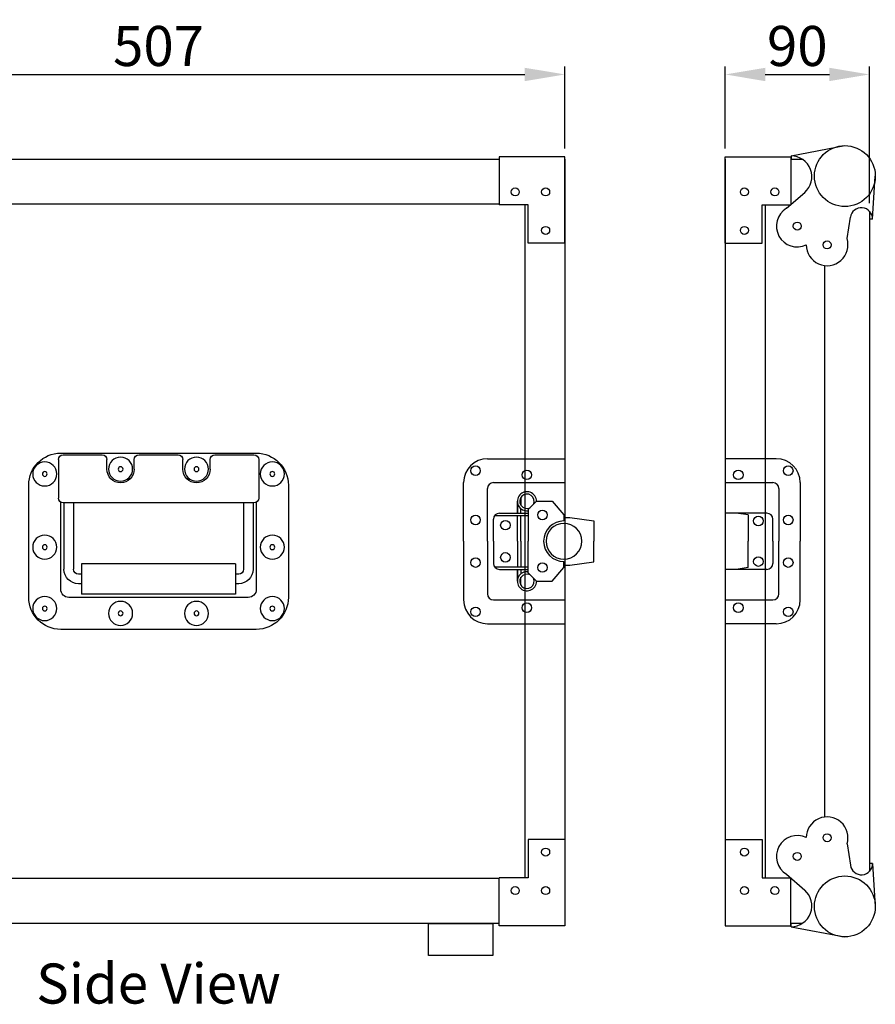
# Model space of a CAD drawing. Units: millimetres. Extents: x -8 to 1720, y -30 to 1688.
# Drawn here: x 1186 to 1720, y -30 to 584 of the extents above; entities that cross this region are included whole.
import ezdxf

# ---------------------------------------------------------------- set-up
doc = ezdxf.new("R2010")
doc.units = ezdxf.units.MM
for name, color, linetype, lineweight in [('Dimension', 7, 'Continuous', 15), ('Dimension @ 10', 7, 'Continuous', 15), ('Visible', 7, 'Continuous', 25)]:
    doc.layers.add(name, color=color, linetype=linetype, lineweight=lineweight)
doc.layers.add('FLIGHTCASE', color=7, linetype='Continuous')
doc.styles.add('Annotative', font='arial.ttf')
doc.styles.get("Standard").update_dxf_attribs({"font": 'arial.ttf'})
doc.dimstyles.get("Standard").update_dxf_attribs({"dimtxt": 2.5, "dimasz": 2.5, "dimexe": 0.5, "dimexo": 0.5, "dimgap": 0.5, "dimtad": 1, "dimtxsty": 'Standard', "dimcen": 0, "dimadec": 0, "dimazin": 2, "dimtfac": 1, "dimtofl": 0, "dimtmove": 0, "dimatfit": 3, "dimfxl": 0, "dimtolj": 1, "dimtzin": 0, "dimarcsym": 0})

# ---------------------------------------------------------------- blocks, each defined once
blk = doc.blocks.new('ASAFLIGHTCASE')
at = {"layer": 'FLIGHTCASE'}
for p, q in [((-62.5, 106), (-62.5, 82)), ((61, 110), (-61, 110)), ((-35.17, 109), (-59.5, 109)), ((-32.17, 100), (-32.17, 106)), ((-15.17, 100), (-15.17, 106)), ((12.17, 109), (-12.17, 109)), ((15.17, 100), (15.17, 106)), ((32.17, 100), (32.17, 106)), ((59.5, 109), (35.17, 109)), ((62.5, 106), (62.5, 82)), ((-81, 90), (-81, 20)), ((81, 20), (81, 90)), ((-61, 79.4), (-61, 25)), ((-59.5, 79), (59.5, 79)), ((-59, 79), (-59, 37.5)), ((-53, 79), (-53, 37.5)), ((53, 79), (53, 37.5)), ((59, 79), (59, 37.5)), ((61, 25), (61, 79.4)), ((-48, 41), (48, 41)), ((-48, 41), (-48, 22)), ((48, 41), (48, 22)), ((-50, 34.5), (-48, 34.5)), ((48, 34.5), (50, 34.5)), ((-50, 28.5), (-48, 28.5)), ((48, 28.5), (50, 28.5)), ((-56, 20), (56, 20)), ((-48, 22), (48, 22)), ((-61, 0), (61, 0))]:
    blk.add_line(p, q, dxfattribs=at)
for centre, radius in [((-71, 97), 7.5), ((-23.67, 100), 7.5), ((23.67, 100), 7.5), ((71, 97), 7.5), ((-71, 97), 1.5), ((-23.67, 100), 1.5), ((23.67, 100), 1.5), ((71, 97), 1.5), ((-71, 51.34), 7.5), ((71, 51.34), 7.5), ((-71, 51.34), 1.5), ((71, 51.34), 1.5), ((-71, 13), 7.5), ((71, 13), 7.5), ((-71, 13), 1.5), ((-23.67, 10), 7.5), ((23.67, 10), 7.5), ((71, 13), 1.5), ((-23.67, 10), 1.5), ((23.67, 10), 1.5)]:
    blk.add_circle(centre, radius, dxfattribs=at)
for centre, radius, start, end in [((-61, 90), 20, 90, 180), ((-59.5, 106), 3, 90, 180), ((-35.17, 106), 3, 0, 90), ((-12.17, 106), 3, 90, 180), ((12.17, 106), 3, 0, 90), ((35.17, 106), 3, 90, 180), ((59.5, 106), 3, 360, 90), ((61, 90), 20, 0, 90), ((-23.67, 100), 8.5, 180, 0), ((23.67, 100), 8.5, 180, 0), ((-59.5, 82), 3, 180, 270), ((59.5, 82), 3, 270, 0), ((-50, 37.5), 9, 180, 270), ((-50, 37.5), 3, 180, 270), ((50, 37.5), 9, 270, 0), ((50, 37.5), 3, 270, 0), ((-56, 25), 5, 180, 270), ((56, 25), 5, 270, 0), ((-61, 20), 20, 180, 270), ((61, 20), 20, 270, 0)]:
    blk.add_arc(centre, radius, start, end, dxfattribs=at)
blk = doc.blocks.new('*D81')
at = {"layer": 'DEFPOINTS', "color": 0, "transparency": 16777216}
for p in [(1526, 549.81), (1019, 498.5), (1526, 498.5)]:
    blk.add_point(p, dxfattribs=at)
at = {"layer": 'Dimension', "color": 0, "lineweight": -2, "transparency": 16777216}
for p, q in [((1019, 503.5), (1019, 554.81)), ((1526, 503.5), (1526, 554.81)), ((1044, 549.81), (1501, 549.81))]:
    blk.add_line(p, q, dxfattribs=at)
at = {"layer": 'Dimension', "color": 0, "transparency": 16777216}
for points in [[(1044, 553.97), (1044, 545.64), (1019, 549.81)], [(1501, 553.97), (1501, 545.64), (1526, 549.81)]]:
    blk.add_solid(points, dxfattribs=at)
at = {"layer": 'Dimension', "color": 0, "transparency": 16777216, "insert": (1272.5, 567.57), "char_height": 25, "attachment_point": 5}
blk.add_mtext('\\A1;507', dxfattribs=at)
blk = doc.blocks.new('*D82')
at = {"layer": 'DEFPOINTS', "color": 0, "transparency": 16777216}
for p in [(1716, 549.81), (1626, 498.5), (1716, 464.49)]:
    blk.add_point(p, dxfattribs=at)
at = {"layer": 'Dimension', "color": 0, "lineweight": -2, "transparency": 16777216}
for p, q in [((1626, 503.5), (1626, 554.81)), ((1716, 469.49), (1716, 554.81)), ((1651, 549.81), (1691, 549.81))]:
    blk.add_line(p, q, dxfattribs=at)
at = {"layer": 'Dimension', "color": 0, "transparency": 16777216}
for points in [[(1651, 553.97), (1651, 545.64), (1626, 549.81)], [(1691, 553.97), (1691, 545.64), (1716, 549.81)]]:
    blk.add_solid(points, dxfattribs=at)
at = {"layer": 'Dimension', "color": 0, "transparency": 16777216, "insert": (1671, 567.57), "char_height": 25, "attachment_point": 5}
blk.add_mtext('\\A1;90', dxfattribs=at)

msp = doc.modelspace()

# ---------------------------------------------------------------- linework, layer by layer
at = {"layer": 'FLIGHTCASE'}
for p, q in [((1477.719, 310, 3.088), (1526, 310)), ((1526, 310), (1526, 207)), ((1626, 310), (1626, 207)), ((1462.811, 258.5, 5.075), (1462.811, 295.093, 5.075)), ((1481.445, 295.093, 3.088), (1526, 295.093)), ((1626, 295.093, -0.443), (1655.814, 295.093, -0.443)), ((1672.811, 295.093, 4.632), (1672.811, 258.5, 4.632)), ((1477.719, 258.5, 5.075), (1477.719, 291.366, 5.075)), ((1659.541, 291.366, 1.544), (1659.541, 258.5, 1.544)), ((1496.353, 276.016, 5.075), (1496.353, 283.47, 5.075)), ((1496.353, 283.47, 5.075), (1496.353, 276.016, 5.075)), ((1498.589, 285.942, 5.075), (1498.589, 280.997, 5.075)), ((1508.278, 283.47, 5.075), (1503.061, 278.252, 5.075)), ((1508.278, 283.47, 5.075), (1517.968, 283.47, 5.075)), ((1517.968, 283.47, 5.075), (1525.422, 274.898, 5.075)), ((1498.589, 276.016, 5.075), (1498.589, 278.815, 5.075)), ((1503.061, 278.252, 5.075), (1503.061, 258.5, 5.075)), ((1481.445, 258.5, 5.075), (1481.445, 272.289, 5.075)), ((1482.191, 274.525, 5.075), (1503.061, 274.525, 5.075)), ((1485.172, 276.016, 5.075), (1503.061, 276.016, 5.075)), ((1496.353, 258.5, 5.075), (1496.353, 274.525, 5.075)), ((1498.589, 258.5, 5.075), (1498.589, 274.525, 5.075)), ((1525.422, 274.898, 5.075), (1525.422, 271.171, 5.075)), ((1525.422, 273.407, 5.075), (1529.085, 273.407, 5.075)), ((1529.085, 273.407, 5.075), (1543.992, 271.278, 5.075)), ((1543.992, 271.278, 5.075), (1543.992, 258.5, 5.075)), ((1652.088, 276.016, 1.544), (1626, 276.016, 5.723)), ((1640.265, 274.951, 4.632), (1632.811, 276.016, 4.632)), ((1640.265, 274.951, 4.632), (1640.265, 258.5, 4.632)), ((1655.814, 258.5, 1.544), (1655.814, 272.289, 1.544)), ((1462.811, 258.5, 5.075), (1462.811, 221.907, 5.075)), ((1477.719, 258.5, 5.075), (1477.719, 225.634, 5.075)), ((1481.445, 258.5, 5.075), (1481.445, 244.711, 5.075)), ((1496.353, 258.5, 5.075), (1496.353, 242.475, 5.075)), ((1498.589, 258.5, 5.075), (1498.589, 242.475, 5.075)), ((1503.061, 238.748, 5.075), (1503.061, 258.5, 5.075)), ((1543.992, 245.722, 5.075), (1543.992, 258.5, 5.075)), ((1640.265, 242.049, 4.632), (1640.265, 258.5, 4.632)), ((1655.814, 258.5, 1.544), (1655.814, 244.711, 1.544)), ((1659.541, 225.634, 1.544), (1659.541, 258.5, 1.544)), ((1672.811, 221.907, 4.632), (1672.811, 258.5, 4.632)), ((1525.422, 242.102, 5.075), (1525.422, 245.829, 5.075)), ((1482.191, 242.475, 5.075), (1503.061, 242.475, 5.075)), ((1485.172, 240.984, 5.075), (1503.061, 240.984, 5.075)), ((1496.353, 240.984, 5.075), (1496.353, 233.53, 5.075)), ((1496.353, 233.53, 5.075), (1496.353, 240.984, 5.075)), ((1498.589, 240.984, 5.075), (1498.589, 238.185, 5.075)), ((1517.968, 233.53, 5.075), (1525.422, 242.102, 5.075)), ((1525.422, 243.593, 5.075), (1529.085, 243.593, 5.075)), ((1529.085, 243.593, 5.075), (1543.992, 245.722, 5.075)), ((1652.088, 240.984, 1.544), (1626, 240.984, 5.723)), ((1640.265, 242.049, 4.632), (1632.811, 240.984, 4.632)), ((1498.589, 231.058, 5.075), (1498.589, 236.003, 5.075)), ((1508.278, 233.53, 5.075), (1503.061, 238.748, 5.075)), ((1508.278, 233.53, 5.075), (1517.968, 233.53, 5.075)), ((1481.445, 221.907, 3.531), (1526, 221.907, 0.443)), ((1626, 221.907), (1655.814, 221.907)), ((1477.719, 207, 3.531), (1526, 207, 0.443))]:
    msp.add_line(p, q, dxfattribs=at)
for centre in [(1470.265, 302.546, 3.088), (1502.248, 299.938, 3.088), (1634.231, 299.938, 2.645), (1665.358, 302.546, 2.645), (1512.005, 274.898, 5.075), (1470.265, 271.792, 5.075), (1488.899, 268.562, 5.075), (1646.724, 271.171, 4.632), (1665.358, 271.792, 4.632), (1470.265, 245.208, 5.075), (1488.899, 248.438, 5.075), (1646.724, 245.829, 4.632), (1665.358, 245.208, 4.632), (1512.005, 242.102, 5.075), (1470.265, 214.454, 3.531), (1502.248, 217.062, 3.531), (1634.231, 217.062, 3.088), (1665.358, 214.454, 3.088)]:
    msp.add_circle(centre, 2.981, dxfattribs=at)
for centre, radius, start, end in [((1477.719, 295.093, 3.088), 14.907, 90, 180), ((1657.904, 295.093, 2.645), 14.907, 0, 90), ((1481.445, 291.366, 3.088), 3.727, 90, 180), ((1655.814, 291.366, -0.443), 3.727, 0, 90), ((1502.315, 283.47, 5.075), 5.963, 0, 277.180756), ((1502.315, 283.47, 5.075), 4.472, 334.471221, 295.528779), ((1485.172, 272.289, 5.075), 3.727, 90, 180), ((1525.422, 258.5, 5.075), 12.671, 90, 180), ((1652.088, 272.289, 1.544), 3.727, 0, 90), ((1525.422, 258.5, 5.075), 11.18, 0, 180), ((1525.422, 258.5, 5.075), 12.671, 180, 270), ((1525.422, 258.5, 5.075), 11.18, 180, 0), ((1485.172, 244.711, 5.075), 3.727, 180, 270), ((1652.088, 244.711, 1.544), 3.727, 270, 0), ((1502.315, 233.53, 5.075), 5.963, 82.819244, 0), ((1502.315, 233.53, 5.075), 4.472, 64.471221, 25.528779), ((1477.719, 221.907, 3.531), 14.907, 180, 270), ((1481.445, 225.634, 3.531), 3.727, 180, 270), ((1655.814, 225.634), 3.727, 270, 0), ((1657.904, 221.907, 3.088), 14.907, 270, 0)]:
    msp.add_arc(centre, radius, start, end, dxfattribs=at)
at = {"layer": 'Visible'}
for p, q in [((1667.077, 499), (1700.661, 505.369)), ((1484.923, 498.5), (1484.923, 496.5)), ((1485, 498.5), (1485, 468.5)), ((1526, 498.5), (1485, 498.5)), ((1526, 444.5), (1526, 498.5)), ((1526, 444.5), (1526, 498.5)), ((1626, 498.5), (1667, 498.5)), ((1626, 444.5), (1626, 498.5)), ((1626, 444.5), (1626, 498.5)), ((1667, 498.5), (1667, 468.5)), ((1667.077, 499), (1667.077, 497)), ((1526, 497), (1526, 20)), ((1626, 497), (1626, 20)), ((1718, 459.592), (1719.661, 486.369)), ((1664.199, 466.271), (1675.607, 476.19)), ((1503, 468.5), (1485, 468.5)), ((1501, 468.5), (1501, 48.5)), ((1503, 444.5), (1503, 468.5)), ((1649, 468.5), (1667, 468.5)), ((1649, 444.5), (1649, 468.5)), ((1651, 468.5), (1651, 48.5)), ((1702.007, 447.355), (1704.084, 460.671)), ((1718, 459.592), (1716, 459.592)), ((1526, 444.5), (1503, 444.5)), ((1626, 444.5), (1649, 444.5)), ((1657.904, 310, 2.645), (1626, 310, -0.443)), ((1657.904, 207, 3.088), (1626, 207)), ((1526, 72.5), (1503, 72.5)), ((1503, 72.5), (1503, 48.5)), ((1526, 72.5), (1526, 18.5)), ((1526, 72.5), (1526, 18.5)), ((1626, 72.5), (1626, 18.5)), ((1626, 72.5), (1626, 18.5)), ((1626, 72.5), (1649, 72.5)), ((1649, 72.5), (1649, 48.5)), ((1702.007, 69.645), (1704.084, 56.329)), ((1718, 57.408), (1716, 57.408)), ((1718, 57.408), (1719.661, 30.631)), ((1664.199, 50.729), (1675.607, 40.81)), ((1503, 48.5), (1485, 48.5)), ((1485, 18.5), (1485, 48.5)), ((1649, 48.5), (1667, 48.5)), ((1667, 18.5), (1667, 48.5)), ((1484.923, 18.5), (1484.923, 20.5)), ((1526, 18.5), (1485, 18.5)), ((1626, 18.5), (1667, 18.5)), ((1667.077, 18), (1667.077, 20)), ((1667.077, 18), (1700.661, 11.631))]:
    msp.add_line(p, q, dxfattribs=at)
for points in [[(1060, 497), (1485, 497)], [(1667, 497), (1674.005, 497)], [(1060, 469), (1485, 469)], [(1667, 469), (1667.338, 469)], [(1716, 464.491), (1716, 52.509)], [(1688, 430.577), (1688, 86.423)], [(1485, 48), (1060, 48)], [(1667.338, 48), (1667, 48)], [(1485, 20), (1060, 20)], [(1674.005, 20), (1667, 20)]]:
    msp.add_lwpolyline(points, dxfattribs=at)
msp.add_lwpolyline([(1481, 0), (1441, 0), (1441, 20), (1481, 20)], close=True, dxfattribs=at)
for centre, radius in [((1700.661, 486.369), 19), ((1495, 476.5), 2.5), ((1514, 476.5), 2.5), ((1638, 476.5), 2.5), ((1657, 476.5), 2.5), ((1514, 452.5), 2.5), ((1638, 452.5), 2.5), ((1670.962, 455.169), 2.5), ((1689.599, 443.478), 2.5), ((1689.599, 73.522), 2.5), ((1514, 64.5), 2.5), ((1638, 64.5), 2.5), ((1670.962, 61.831), 2.5), ((1700.661, 30.631), 19), ((1495, 40.5), 2.5), ((1514, 40.5), 2.5), ((1638, 40.5), 2.5), ((1657, 40.5), 2.5)]:
    msp.add_circle(centre, radius, dxfattribs=at)
for centre, radius, start, end in [((1667.077, 486), 13, 311.006256, 90), ((1670.962, 455.169), 13, 121.345388, 295.695079), ((1711, 459.592), 7, 0, 171.134987), ((1689.599, 443.478), 13, 180.103534, 17.353847), ((1689.599, 73.522), 13, 342.646153, 179.896466), ((1670.962, 61.831), 13, 64.304921, 238.654612), ((1711, 57.408), 7, 188.865013, 0), ((1667.077, 31), 13, 270, 48.993744)]:
    msp.add_arc(centre, radius, start, end, dxfattribs=at)

# ---------------------------------------------------------------- block references
at = {"layer": 'FLIGHTCASE', "xscale": -1}
msp.add_blockref('ASAFLIGHTCASE', (1272.5, 203.5), dxfattribs=at)

# ---------------------------------------------------------------- texts
at = {"layer": 'Dimension @ 10', "insert": (1272.5, -5), "char_height": 25, "attachment_point": 2, "style": 'Annotative'}
msp.add_mtext_dynamic_manual_height_columns('Side View', width=349.45372, gutter_width=12.5, heights=[0], dxfattribs=at)

# ---------------------------------------------------------------- dimensions: what is measured, and where the dimension line sits
at = {"layer": 'Dimension @ 10'}
for base, p1, p2, picture, middle in [((1526, 549.807), (1019, 498.5), (1526, 498.5), '*D81', (1272.5, 567.571)), ((1716, 549.807), (1626, 498.5), (1716, 464.491), '*D82', (1671, 567.571))]:
    dim = msp.add_linear_dim(base=base, p1=p1, p2=p2, dimstyle='Standard', override={"dimscale": 10, "dimtix": 0, "dimtofl": 0, "dimtmove": 0, "dimatfit": 3}, dxfattribs=at)
    dim.commit()
    dim.dimension.update_dxf_attribs({"geometry": picture, "text_midpoint": middle})

doc.saveas('drawing.dxf')
